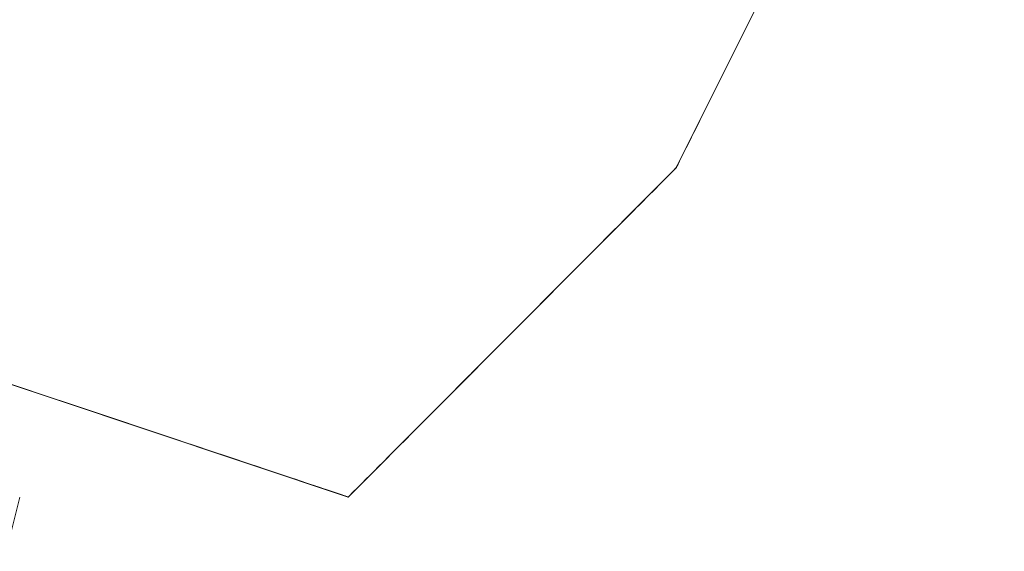
# Model space of a CAD drawing. Units: millimetres. Extents: x -3599 to 42330, y 5331 to 28496.
# Drawn here: x 3443 to 3448, y 27970 to 27973 of the extents above; entities that cross this region are included whole.
import ezdxf

# ---------------------------------------------------------------- set-up
doc = ezdxf.new("R2010")
doc.units = ezdxf.units.MM
doc.layers.add('L_Busk', color=104, linetype='Continuous', lineweight=18)

msp = doc.modelspace()

# ---------------------------------------------------------------- linework, layer by layer
at = {"layer": 'L_Busk', "lineweight": 5}
msp.add_line((3440.6824, 27962.595), (3442.5466, 27970.0438), dxfattribs=at)
for points in [[(3446.267, 27971.91), (3446.267, 27971.91), (3448.1271, 27975.6344), (3448.1271, 27975.6344)], [(3444.4088, 27973.7601), (3444.4088, 27973.7601), (3440.6824, 27971.91), (3440.6824, 27971.91)], [(3438.8242, 27971.91), (3438.8242, 27971.91), (3444.4088, 27970.0438), (3444.4088, 27970.0438)], [(3444.4088, 27970.0438), (3444.4088, 27970.0438), (3446.267, 27971.91), (3446.267, 27971.91)]]:
    msp.add_open_spline(points, degree=3, dxfattribs=at)
at = {"layer": 'L_Busk'}
for points in [[(3446.267, 27971.91), (3446.267, 27971.91), (3446.732, 27972.8411), (3447.197, 27973.7722)], [(3446.267, 27971.91), (3446.267, 27971.91), (3446.732, 27972.8411), (3447.197, 27973.7722)], [(3446.267, 27971.91), (3446.267, 27971.91), (3446.732, 27972.8411), (3447.197, 27973.7722)], [(3446.267, 27971.91), (3446.267, 27971.91), (3446.732, 27972.8411), (3447.197, 27973.7722)], [(3446.267, 27971.91), (3446.267, 27971.91), (3446.732, 27972.8411), (3447.197, 27973.7722)], [(3446.267, 27971.91), (3446.267, 27971.91), (3446.732, 27972.8411), (3447.197, 27973.7722)], [(3446.267, 27971.91), (3446.267, 27971.91), (3446.732, 27972.8411), (3447.197, 27973.7722)], [(3446.267, 27971.91), (3446.267, 27971.91), (3446.4999, 27972.3765), (3446.801, 27972.9792)], [(3446.267, 27971.91), (3446.267, 27971.91), (3446.4999, 27972.3765), (3446.801, 27972.9792)], [(3446.267, 27971.91), (3446.267, 27971.91), (3446.4999, 27972.3765), (3446.801, 27972.9792)], [(3446.267, 27971.91), (3446.267, 27971.91), (3446.4999, 27972.3765), (3446.801, 27972.9792)], [(3446.267, 27971.91), (3446.267, 27971.91), (3446.4999, 27972.3765), (3446.801, 27972.9792)], [(3446.267, 27971.91), (3446.267, 27971.91), (3446.4999, 27972.3765), (3446.801, 27972.9792)], [(3446.4766, 27972.3298), (3446.5658, 27972.5083), (3446.6777, 27972.7323), (3446.801, 27972.9792)], [(3446.4766, 27972.3298), (3446.5658, 27972.5083), (3446.6777, 27972.7323), (3446.801, 27972.9792)], [(3446.4766, 27972.3298), (3446.5658, 27972.5083), (3446.6777, 27972.7323), (3446.801, 27972.9792)], [(3446.267, 27971.91), (3446.267, 27971.91), (3446.3482, 27972.0726), (3446.4766, 27972.3298)], [(3446.267, 27971.91), (3446.267, 27971.91), (3446.3482, 27972.0726), (3446.4766, 27972.3298)], [(3446.267, 27971.91), (3446.267, 27971.91), (3446.3482, 27972.0726), (3446.4766, 27972.3298)], [(3445.3379, 27970.9769), (3445.8024, 27971.4435), (3446.267, 27971.91), (3446.267, 27971.91)], [(3445.3379, 27970.9769), (3445.8024, 27971.4435), (3446.267, 27971.91), (3446.267, 27971.91)], [(3445.3379, 27970.9769), (3445.8024, 27971.4435), (3446.267, 27971.91), (3446.267, 27971.91)], [(3445.3379, 27970.9769), (3445.8024, 27971.4435), (3446.267, 27971.91), (3446.267, 27971.91)], [(3445.3379, 27970.9769), (3445.8024, 27971.4435), (3446.267, 27971.91), (3446.267, 27971.91)], [(3445.3379, 27970.9769), (3445.8024, 27971.4435), (3446.267, 27971.91), (3446.267, 27971.91)], [(3445.3379, 27970.9769), (3445.8024, 27971.4435), (3446.267, 27971.91), (3446.267, 27971.91)], [(3445.3379, 27970.9769), (3445.8024, 27971.4435), (3446.267, 27971.91), (3446.267, 27971.91)], [(3445.7194, 27971.3601), (3446.0269, 27971.669), (3446.267, 27971.91), (3446.267, 27971.91)], [(3445.7194, 27971.3601), (3446.0269, 27971.669), (3446.267, 27971.91), (3446.267, 27971.91)], [(3445.7194, 27971.3601), (3446.0269, 27971.669), (3446.267, 27971.91), (3446.267, 27971.91)], [(3445.7194, 27971.3601), (3446.0269, 27971.669), (3446.267, 27971.91), (3446.267, 27971.91)], [(3445.7194, 27971.3601), (3446.0269, 27971.669), (3446.267, 27971.91), (3446.267, 27971.91)], [(3445.7194, 27971.3601), (3446.0269, 27971.669), (3446.267, 27971.91), (3446.267, 27971.91)], [(3445.7194, 27971.3601), (3446.0269, 27971.669), (3446.267, 27971.91), (3446.267, 27971.91)], [(3445.7194, 27971.3601), (3446.0269, 27971.669), (3446.267, 27971.91), (3446.267, 27971.91)], [(3445.3379, 27970.9769), (3445.4685, 27971.1081), (3445.5991, 27971.2393), (3445.7194, 27971.3601)], [(3445.3379, 27970.9769), (3445.4685, 27971.1081), (3445.5991, 27971.2393), (3445.7194, 27971.3601)], [(3445.3379, 27970.9769), (3445.4685, 27971.1081), (3445.5991, 27971.2393), (3445.7194, 27971.3601)], [(3445.3379, 27970.9769), (3445.4685, 27971.1081), (3445.5991, 27971.2393), (3445.7194, 27971.3601)], [(3445.3379, 27970.9769), (3445.4685, 27971.1081), (3445.5991, 27971.2393), (3445.7194, 27971.3601)], [(3445.3379, 27970.9769), (3445.4685, 27971.1081), (3445.5991, 27971.2393), (3445.7194, 27971.3601)], [(3445.3379, 27970.9769), (3445.4685, 27971.1081), (3445.5991, 27971.2393), (3445.7194, 27971.3601)], [(3445.3379, 27970.9769), (3445.4685, 27971.1081), (3445.5991, 27971.2393), (3445.7194, 27971.3601)], [(3445.7194, 27971.3601), (3445.7194, 27971.3601), (3445.7194, 27971.3601), (3445.7194, 27971.3601)], [(3445.7194, 27971.3601), (3445.7194, 27971.3601), (3445.7194, 27971.3601), (3445.7194, 27971.3601)], [(3441.6165, 27970.9769), (3443.0127, 27970.5104), (3444.4088, 27970.0438), (3444.4088, 27970.0438)], [(3441.6165, 27970.9769), (3443.0127, 27970.5104), (3444.4088, 27970.0438), (3444.4088, 27970.0438)], [(3441.6165, 27970.9769), (3442.0168, 27970.8432), (3442.4171, 27970.7094), (3442.7844, 27970.5866)], [(3441.6165, 27970.9769), (3443.0127, 27970.5104), (3444.4088, 27970.0438), (3444.4088, 27970.0438)], [(3441.6165, 27970.9769), (3442.0168, 27970.8432), (3442.4171, 27970.7094), (3442.7844, 27970.5866)], [(3441.6165, 27970.9769), (3443.0127, 27970.5104), (3444.4088, 27970.0438), (3444.4088, 27970.0438)], [(3441.6165, 27970.9769), (3442.0168, 27970.8432), (3442.4171, 27970.7094), (3442.7844, 27970.5866)], [(3441.6165, 27970.9769), (3443.0127, 27970.5104), (3444.4088, 27970.0438), (3444.4088, 27970.0438)], [(3441.6165, 27970.9769), (3442.0168, 27970.8432), (3442.4171, 27970.7094), (3442.7844, 27970.5866)], [(3441.6165, 27970.9769), (3443.0127, 27970.5104), (3444.4088, 27970.0438), (3444.4088, 27970.0438)], [(3441.6165, 27970.9769), (3442.0168, 27970.8432), (3442.4171, 27970.7094), (3442.7844, 27970.5866)], [(3441.6165, 27970.9769), (3443.0127, 27970.5104), (3444.4088, 27970.0438), (3444.4088, 27970.0438)], [(3441.6165, 27970.9769), (3442.0168, 27970.8432), (3442.4171, 27970.7094), (3442.7844, 27970.5866)], [(3441.6165, 27970.9769), (3442.0168, 27970.8432), (3442.417, 27970.7094), (3442.7844, 27970.5866)], [(3441.6165, 27970.9769), (3442.0168, 27970.8432), (3442.417, 27970.7094), (3442.7844, 27970.5866)], [(3441.7061, 27970.947), (3443.0717, 27970.4906), (3444.4088, 27970.0438), (3444.4088, 27970.0438)], [(3444.4088, 27970.0438), (3444.4088, 27970.0438), (3444.8734, 27970.5104), (3445.3379, 27970.9769)], [(3444.4088, 27970.0438), (3444.4088, 27970.0438), (3444.8734, 27970.5104), (3445.3379, 27970.9769)], [(3444.4088, 27970.0438), (3444.4088, 27970.0438), (3444.8734, 27970.5104), (3445.3379, 27970.9769)], [(3444.4088, 27970.0438), (3444.4088, 27970.0438), (3444.8734, 27970.5104), (3445.3379, 27970.9769)], [(3444.4088, 27970.0438), (3444.4088, 27970.0438), (3444.8734, 27970.5104), (3445.3379, 27970.9769)], [(3444.4088, 27970.0438), (3444.4088, 27970.0438), (3444.8734, 27970.5104), (3445.3379, 27970.9769)], [(3444.4088, 27970.0438), (3444.4088, 27970.0438), (3444.8734, 27970.5104), (3445.3379, 27970.9769)], [(3444.4088, 27970.0438), (3444.4088, 27970.0438), (3444.8734, 27970.5104), (3445.3379, 27970.9769)], [(3444.4088, 27970.0438), (3444.4088, 27970.0438), (3444.8734, 27970.5104), (3445.3379, 27970.9769)], [(3444.4088, 27970.0438), (3444.4088, 27970.0438), (3444.8734, 27970.5104), (3445.3379, 27970.9769)], [(3444.4088, 27970.0438), (3444.4088, 27970.0438), (3444.8734, 27970.5104), (3445.3379, 27970.9769)], [(3444.4088, 27970.0438), (3444.4088, 27970.0438), (3444.8734, 27970.5104), (3445.3379, 27970.9769)], [(3444.4088, 27970.0438), (3444.4088, 27970.0438), (3444.8734, 27970.5104), (3445.3379, 27970.9769)], [(3444.4088, 27970.0438), (3444.4088, 27970.0438), (3444.8734, 27970.5104), (3445.3379, 27970.9769)], [(3444.4088, 27970.0438), (3444.4088, 27970.0438), (3444.8734, 27970.5104), (3445.3379, 27970.9769)], [(3444.4088, 27970.0438), (3444.4088, 27970.0438), (3444.8734, 27970.5104), (3445.3379, 27970.9769)], [(3442.7844, 27970.5866), (3443.6984, 27970.2812), (3444.4088, 27970.0438), (3444.4088, 27970.0438)], [(3442.7844, 27970.5866), (3443.6984, 27970.2812), (3444.4088, 27970.0438), (3444.4088, 27970.0438)], [(3442.7844, 27970.5866), (3443.6984, 27970.2812), (3444.4088, 27970.0438), (3444.4088, 27970.0438)], [(3442.7844, 27970.5866), (3443.6984, 27970.2812), (3444.4088, 27970.0438), (3444.4088, 27970.0438)], [(3442.7844, 27970.5866), (3443.6984, 27970.2812), (3444.4088, 27970.0438), (3444.4088, 27970.0438)], [(3442.7844, 27970.5866), (3443.6984, 27970.2812), (3444.4088, 27970.0438), (3444.4088, 27970.0438)], [(3442.7844, 27970.5866), (3443.1607, 27970.4609), (3443.5025, 27970.3466), (3443.7745, 27970.2558)], [(3442.7844, 27970.5866), (3442.7844, 27970.5866), (3442.7844, 27970.5866), (3442.7844, 27970.5866)], [(3442.7844, 27970.5866), (3443.1607, 27970.4609), (3443.5025, 27970.3466), (3443.7745, 27970.2558)], [(3442.7844, 27970.5866), (3442.7844, 27970.5866), (3442.7844, 27970.5866), (3442.7844, 27970.5866)], [(3443.7745, 27970.2558), (3444.163, 27970.1259), (3444.4088, 27970.0438), (3444.4088, 27970.0438)], [(3443.7745, 27970.2558), (3444.163, 27970.1259), (3444.4088, 27970.0438), (3444.4088, 27970.0438)]]:
    msp.add_open_spline(points, degree=3, dxfattribs=at)

doc.saveas('drawing.dxf')
